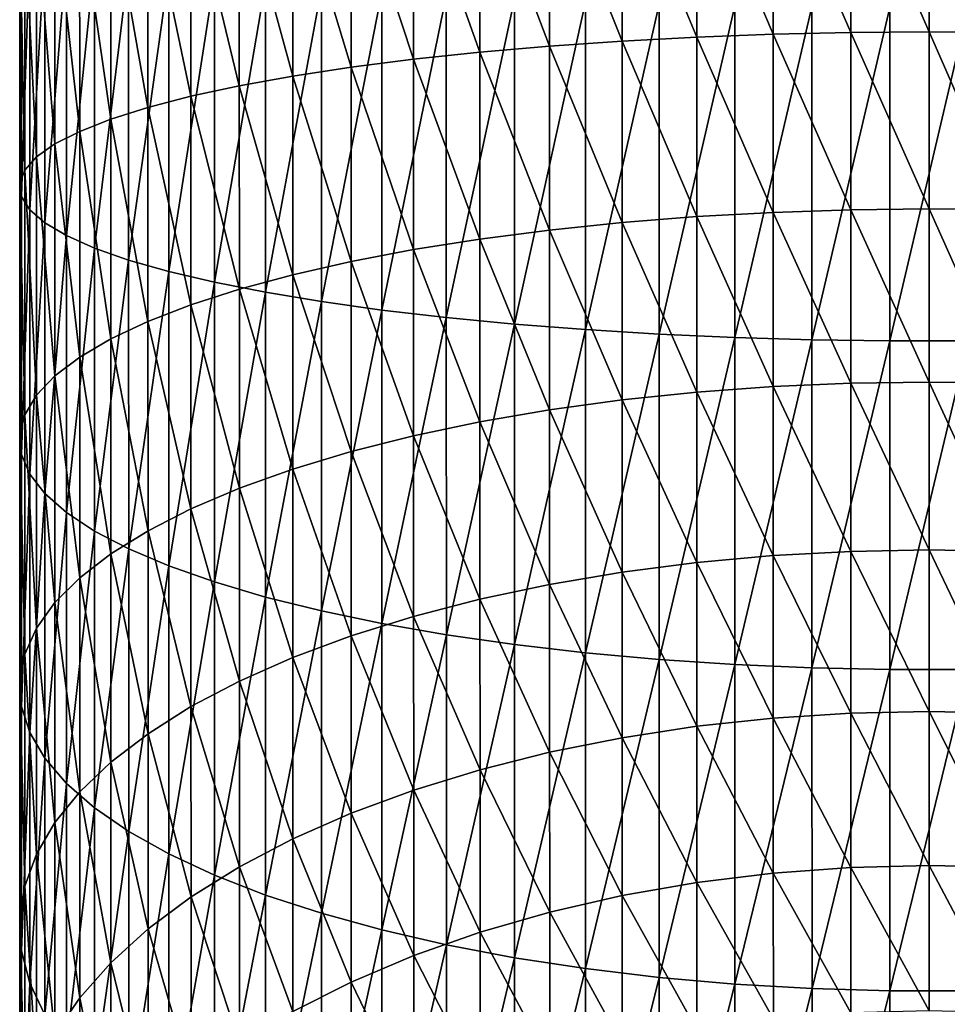
# Model space of a CAD drawing. Extents: x -22 to 78, y -176 to 22.
# Drawn here: x -10 to 0, y -145 to -134 of the extents above; entities that cross this region are included whole.
import ezdxf

# ---------------------------------------------------------------- set-up
doc = ezdxf.new("R2010")
doc.units = 0
doc.header["$MEASUREMENT"] = 0
doc.layers.add('L3', color=7, linetype='Continuous')

msp = doc.modelspace()

# ---------------------------------------------------------------- linework, layer by layer
at = {"layer": 'L3', "color": 7}
for points in [[(-4.363416, -133.8239, 288.9876), (-5.167797, -131.7053, 289.6752), (-4.363691, -131.6701, 289.2648)], [(-3.52688, -133.7659, 288.6513), (-4.363691, -131.6701, 289.2648), (-3.527152, -131.6409, 288.9248)], [(-4.363416, -133.8239, 288.9876), (-4.363691, -131.6701, 289.2648), (-3.52688, -133.7659, 288.6513)], [(-2.664106, -133.7202, 288.3872), (-3.527152, -131.6409, 288.9248), (-2.664374, -131.618, 288.6577)], [(-3.52688, -133.7659, 288.6513), (-3.527152, -131.6409, 288.9248), (-2.664106, -133.7202, 288.3872)], [(-1.781478, -133.6874, 288.197), (-2.664374, -131.618, 288.6577), (-1.781745, -131.6014, 288.4655)], [(-2.664106, -133.7202, 288.3872), (-2.664374, -131.618, 288.6577), (-1.781478, -133.6874, 288.197)], [(-0.885533, -133.6675, 288.0824), (-1.781745, -131.6014, 288.4655), (-0.885799, -131.5914, 288.3496)], [(-1.781478, -133.6874, 288.197), (-1.781745, -131.6014, 288.4655), (-0.885533, -133.6675, 288.0824)], [(0.017097, -133.6608, 288.0441), (-0.885799, -131.5914, 288.3496), (0.016831, -131.588, 288.3109)], [(0.017097, -133.6608, 288.0441), (-0.885533, -133.6675, 288.0824), (-0.885799, -131.5914, 288.3496)], [(0.017097, -133.6608, 288.0441), (0.016831, -131.588, 288.3109), (0.919728, -133.6672, 288.0824)], [(0.919728, -133.6672, 288.0824), (0.016831, -131.588, 288.3109), (0.919462, -131.5912, 288.3496)], [(-6.654891, -134.0679, 290.4017), (-7.327448, -131.8442, 291.2959), (-6.655182, -131.7927, 290.6945)], [(-5.933232, -133.9755, 289.8661), (-6.655182, -131.7927, 290.6945), (-5.933517, -131.7463, 290.153)], [(-6.654891, -134.0679, 290.4017), (-6.655182, -131.7927, 290.6945), (-5.933232, -133.9755, 289.8661)], [(-5.167517, -133.894, 289.3935), (-5.933517, -131.7463, 290.153), (-5.167797, -131.7053, 289.6752)], [(-5.933232, -133.9755, 289.8661), (-5.933517, -131.7463, 290.153), (-5.167517, -133.894, 289.3935)], [(-5.167517, -133.894, 289.3935), (-5.167797, -131.7053, 289.6752), (-4.363416, -133.8239, 288.9876)], [(-7.945035, -134.2825, 291.6461), (-8.504281, -131.9611, 292.6599), (-7.94534, -131.9005, 291.9526)], [(-7.327151, -134.1705, 290.9965), (-7.94534, -131.9005, 291.9526), (-7.327448, -131.8442, 291.2959)], [(-7.945035, -134.2825, 291.6461), (-7.94534, -131.9005, 291.9526), (-7.327151, -134.1705, 290.9965)], [(-7.327151, -134.1705, 290.9965), (-7.327448, -131.8442, 291.2959), (-6.654891, -134.0679, 290.4017)], [(-8.999814, -134.5315, 293.0898), (-9.429229, -132.0933, 294.2045), (-9.000134, -132.0255, 293.4123)], [(-8.503969, -134.4031, 292.3456), (-9.000134, -132.0255, 293.4123), (-8.504281, -131.9611, 292.6599)], [(-8.999814, -134.5315, 293.0898), (-9.000134, -132.0255, 293.4123), (-8.503969, -134.4031, 292.3456)], [(-8.503969, -134.4031, 292.3456), (-8.504281, -131.9611, 292.6599), (-7.945035, -134.2825, 291.6461)], [(-9.428899, -134.6665, 293.8733), (-9.788386, -132.164, 295.0305), (-9.429229, -132.0933, 294.2045)], [(-9.428899, -134.6665, 293.8733), (-9.429229, -132.0933, 294.2045), (-8.999814, -134.5315, 293.0898)], [(-10.0746, -134.9529, 295.5347), (-10.28679, -132.3119, 296.7593), (-10.07495, -132.2371, 295.8842)], [(-9.788048, -134.8074, 294.6903), (-10.07495, -132.2371, 295.8842), (-9.788386, -132.164, 295.0305)], [(-10.0746, -134.9529, 295.5347), (-10.07495, -132.2371, 295.8842), (-9.788048, -134.8074, 294.6903)], [(-9.788048, -134.8074, 294.6903), (-9.788386, -132.164, 295.0305), (-9.428899, -134.6665, 293.8733)], [(-10.28644, -135.1021, 296.4002), (-10.42235, -132.3881, 297.6493), (-10.28679, -132.3119, 296.7593)], [(-10.28644, -135.1021, 296.4002), (-10.28679, -132.3119, 296.7593), (-10.0746, -134.9529, 295.5347)], [(-10.42199, -135.2538, 297.2805), (-10.48063, -132.4649, 298.5476), (-10.42235, -132.3881, 297.6493)], [(-10.48025, -135.4069, 298.1689), (-10.46118, -132.5419, 299.4475), (-10.48063, -132.4649, 298.5476)], [(-10.48025, -135.4069, 298.1689), (-10.48063, -132.4649, 298.5476), (-10.42199, -135.2538, 297.2805)], [(-10.42199, -135.2538, 297.2805), (-10.42235, -132.3881, 297.6493), (-10.28644, -135.1021, 296.4002)], [(-10.46079, -135.5603, 299.0591), (-10.46118, -132.5419, 299.4475), (-10.48025, -135.4069, 298.1689)], [(-10.46079, -135.5603, 299.0591), (-10.36415, -132.6184, 300.3425), (-10.46118, -132.5419, 299.4475)], [(-10.36376, -135.7129, 299.9443), (-10.36415, -132.6184, 300.3425), (-10.46079, -135.5603, 299.0591)], [(-10.36376, -135.7129, 299.9443), (-10.19027, -132.694, 301.2259), (-10.36415, -132.6184, 300.3425)], [(-10.18986, -135.8634, 300.818), (-10.19027, -132.694, 301.2259), (-10.36376, -135.7129, 299.9443)], [(-10.18986, -135.8634, 300.818), (-9.940815, -132.7679, 302.0911), (-10.19027, -132.694, 301.2259)], [(-9.9404, -136.0108, 301.6737), (-9.940815, -132.7679, 302.0911), (-10.18986, -135.8634, 300.818)], [(-9.9404, -136.0108, 301.6737), (-9.617636, -132.8398, 302.9317), (-9.940815, -132.7679, 302.0911)], [(-9.617213, -136.1541, 302.5052), (-9.617636, -132.8398, 302.9317), (-9.9404, -136.0108, 301.6737)], [(-9.617213, -136.1541, 302.5052), (-9.223128, -132.909, 303.7415), (-9.617636, -132.8398, 302.9317)], [(-9.222695, -136.2921, 303.3061), (-9.223128, -132.909, 303.7415), (-9.617213, -136.1541, 302.5052)], [(-9.222695, -136.2921, 303.3061), (-8.760209, -132.9751, 304.5145), (-9.223128, -132.909, 303.7415)], [(-8.759768, -136.4238, 304.0707), (-8.760209, -132.9751, 304.5145), (-9.222695, -136.2921, 303.3061)], [(-8.759768, -136.4238, 304.0707), (-8.232307, -133.0375, 305.2451), (-8.760209, -132.9751, 304.5145)], [(-8.231858, -136.5482, 304.7933), (-8.232307, -133.0375, 305.2451), (-8.759768, -136.4238, 304.0707)], [(-8.231858, -136.5482, 304.7933), (-7.64333, -133.0958, 305.9277), (-8.232307, -133.0375, 305.2451)], [(-7.642874, -136.6645, 305.4684), (-7.64333, -133.0958, 305.9277), (-8.231858, -136.5482, 304.7933)], [(-7.642874, -136.6645, 305.4684), (-6.997639, -133.1496, 306.5573), (-7.64333, -133.0958, 305.9277)], [(-6.997176, -136.7717, 306.0912), (-6.997639, -133.1496, 306.5573), (-7.642874, -136.6645, 305.4684)], [(-6.997176, -136.7717, 306.0912), (-6.300015, -133.1984, 307.1293), (-6.997639, -133.1496, 306.5573)], [(-6.299546, -136.8691, 306.6569), (-6.300015, -133.1984, 307.1293), (-6.997176, -136.7717, 306.0912)], [(-6.299546, -136.8691, 306.6569), (-5.555623, -133.242, 307.6395), (-6.300015, -133.1984, 307.1293)], [(-5.555147, -136.956, 307.1615), (-5.555623, -133.242, 307.6395), (-6.299546, -136.8691, 306.6569)], [(-5.555147, -136.956, 307.1615), (-4.769973, -133.2799, 308.084), (-5.555623, -133.242, 307.6395)], [(-4.769493, -137.0316, 307.6011), (-4.769973, -133.2799, 308.084), (-5.555147, -136.956, 307.1615)], [(-4.769493, -137.0316, 307.6011), (-3.948882, -133.3119, 308.4595), (-4.769973, -133.2799, 308.084)], [(-3.948398, -137.0956, 307.9726), (-3.948882, -133.3119, 308.4595), (-4.769493, -137.0316, 307.6011)], [(-3.948398, -137.0956, 307.9726), (-3.098429, -133.3378, 308.7633), (-3.948882, -133.3119, 308.4595)], [(-3.097942, -137.1472, 308.2731), (-3.098429, -133.3378, 308.7633), (-3.948398, -137.0956, 307.9726)], [(-3.097942, -137.1472, 308.2731), (-2.224912, -133.3573, 308.9932), (-3.098429, -133.3378, 308.7633)], [(-2.224422, -137.1863, 308.5004), (-2.224912, -133.3573, 308.9932), (-3.097942, -137.1472, 308.2731)], [(-2.224422, -137.1863, 308.5004), (-1.334796, -133.3704, 309.1474), (-2.224912, -133.3573, 308.9932)], [(-1.334305, -137.2125, 308.6529), (-1.334796, -133.3704, 309.1474), (-2.224422, -137.1863, 308.5004)], [(-1.334305, -137.2125, 308.6529), (-0.434673, -133.3769, 309.2248), (-1.334796, -133.3704, 309.1474)], [(-0.434181, -137.2256, 308.7295), (-0.434673, -133.3769, 309.2248), (-1.334305, -137.2125, 308.6529)], [(-0.434181, -137.2256, 308.7295), (0.468794, -133.3768, 309.2248), (-0.434673, -133.3769, 309.2248)], [(0.469286, -137.2254, 308.7295), (0.468794, -133.3768, 309.2248), (-0.434181, -137.2256, 308.7295)], [(-2.663841, -135.7918, 287.9384), (-3.52688, -133.7659, 288.6513), (-2.664106, -133.7202, 288.3872)], [(-1.781215, -135.7428, 287.7518), (-2.664106, -133.7202, 288.3872), (-1.781478, -133.6874, 288.197)], [(-2.663841, -135.7918, 287.9384), (-2.664106, -133.7202, 288.3872), (-1.781215, -135.7428, 287.7518)], [(-0.885271, -135.7132, 287.6393), (-1.781478, -133.6874, 288.197), (-0.885533, -133.6675, 288.0824)], [(-1.781215, -135.7428, 287.7518), (-1.781478, -133.6874, 288.197), (-0.885271, -135.7132, 287.6393)], [(0.017358, -135.7033, 287.6017), (-0.885533, -133.6675, 288.0824), (0.017097, -133.6608, 288.0441)], [(0.017358, -135.7033, 287.6017), (-0.885271, -135.7132, 287.6393), (-0.885533, -133.6675, 288.0824)], [(0.017358, -135.7033, 287.6017), (0.017097, -133.6608, 288.0441), (0.91999, -135.713, 287.6393)], [(0.91999, -135.713, 287.6393), (0.017097, -133.6608, 288.0441), (0.919728, -133.6672, 288.0824)], [(-4.363144, -135.9463, 288.5279), (-5.167517, -133.894, 289.3935), (-4.363416, -133.8239, 288.9876)], [(-3.526613, -135.8597, 288.1978), (-4.363416, -133.8239, 288.9876), (-3.52688, -133.7659, 288.6513)], [(-4.363144, -135.9463, 288.5279), (-4.363416, -133.8239, 288.9876), (-3.526613, -135.8597, 288.1978)], [(-3.526613, -135.8597, 288.1978), (-3.52688, -133.7659, 288.6513), (-2.663841, -135.7918, 287.9384)], [(-5.167241, -136.0506, 288.9264), (-5.933232, -133.9755, 289.8661), (-5.167517, -133.894, 289.3935)], [(-5.167241, -136.0506, 288.9264), (-5.167517, -133.894, 289.3935), (-4.363144, -135.9463, 288.5279)], [(-6.654604, -136.3099, 289.9161), (-7.327151, -134.1705, 290.9965), (-6.654891, -134.0679, 290.4017)], [(-5.932951, -136.1721, 289.3902), (-6.654891, -134.0679, 290.4017), (-5.933232, -133.9755, 289.8661)], [(-6.654604, -136.3099, 289.9161), (-6.654891, -134.0679, 290.4017), (-5.932951, -136.1721, 289.3902)], [(-5.932951, -136.1721, 289.3902), (-5.933232, -133.9755, 289.8661), (-5.167241, -136.0506, 288.9264)], [(-7.326858, -136.4628, 290.5), (-7.945035, -134.2825, 291.6461), (-7.327151, -134.1705, 290.9965)], [(-7.326858, -136.4628, 290.5), (-7.327151, -134.1705, 290.9965), (-6.654604, -136.3099, 289.9161)], [(-7.944735, -136.6297, 291.1376), (-8.503969, -134.4031, 292.3456), (-7.945035, -134.2825, 291.6461)], [(-7.944735, -136.6297, 291.1376), (-7.945035, -134.2825, 291.6461), (-7.326858, -136.4628, 290.5)], [(-8.503661, -136.8095, 291.8243), (-8.999814, -134.5315, 293.0898), (-8.503969, -134.4031, 292.3456)], [(-8.503661, -136.8095, 291.8243), (-8.503969, -134.4031, 292.3456), (-7.944735, -136.6297, 291.1376)], [(-8.999498, -137.0008, 292.5549), (-9.428899, -134.6665, 293.8733), (-8.999814, -134.5315, 293.0898)], [(-8.999498, -137.0008, 292.5549), (-8.999814, -134.5315, 293.0898), (-8.503661, -136.8095, 291.8243)], [(-9.428575, -137.2022, 293.3241), (-9.788048, -134.8074, 294.6903), (-9.428899, -134.6665, 293.8733)], [(-9.428575, -137.2022, 293.3241), (-9.428899, -134.6665, 293.8733), (-8.999498, -137.0008, 292.5549)], [(-9.787715, -137.4121, 294.1261), (-10.0746, -134.9529, 295.5347), (-9.788048, -134.8074, 294.6903)], [(-9.787715, -137.4121, 294.1261), (-9.788048, -134.8074, 294.6903), (-9.428575, -137.2022, 293.3241)], [(-10.07426, -137.6291, 294.955), (-10.28644, -135.1021, 296.4002), (-10.0746, -134.9529, 295.5347)], [(-10.07426, -137.6291, 294.955), (-10.0746, -134.9529, 295.5347), (-9.787715, -137.4121, 294.1261)], [(-10.28609, -137.8515, 295.8046), (-10.42199, -135.2538, 297.2805), (-10.28644, -135.1021, 296.4002)], [(-10.28609, -137.8515, 295.8046), (-10.28644, -135.1021, 296.4002), (-10.07426, -137.6291, 294.955)], [(-10.42163, -138.0777, 296.6688), (-10.48025, -135.4069, 298.1689), (-10.42199, -135.2538, 297.2805)], [(-10.42163, -138.0777, 296.6688), (-10.42199, -135.2538, 297.2805), (-10.28609, -137.8515, 295.8046)], [(-10.47988, -138.306, 297.541), (-10.46079, -135.5603, 299.0591), (-10.48025, -135.4069, 298.1689)], [(-10.47988, -138.306, 297.541), (-10.48025, -135.4069, 298.1689), (-10.42163, -138.0777, 296.6688)], [(-10.46041, -138.5347, 298.4148), (-10.46079, -135.5603, 299.0591), (-10.47988, -138.306, 297.541)], [(-10.46041, -138.5347, 298.4148), (-10.36376, -135.7129, 299.9443), (-10.46079, -135.5603, 299.0591)], [(-10.36337, -138.7621, 299.2838), (-10.36376, -135.7129, 299.9443), (-10.46041, -138.5347, 298.4148)], [(-10.36337, -138.7621, 299.2838), (-10.18986, -135.8634, 300.818), (-10.36376, -135.7129, 299.9443)], [(-1.780958, -137.7528, 287.133), (-2.663841, -135.7918, 287.9384), (-1.781215, -135.7428, 287.7518)], [(-0.885015, -137.7138, 287.0234), (-1.781215, -135.7428, 287.7518), (-0.885271, -135.7132, 287.6393)], [(-1.780958, -137.7528, 287.133), (-1.781215, -135.7428, 287.7518), (-0.885015, -137.7138, 287.0234)], [(0.017613, -137.7007, 286.9868), (-0.885271, -135.7132, 287.6393), (0.017358, -135.7033, 287.6017)], [(0.017613, -137.7007, 286.9868), (-0.885015, -137.7138, 287.0234), (-0.885271, -135.7132, 287.6393)], [(0.017613, -137.7007, 286.9868), (0.017358, -135.7033, 287.6017), (0.920245, -137.7136, 287.0234)], [(0.920245, -137.7136, 287.0234), (0.017358, -135.7033, 287.6017), (0.91999, -135.713, 287.6393)], [(-10.18946, -138.9865, 300.1415), (-10.18986, -135.8634, 300.818), (-10.36337, -138.7621, 299.2838)], [(-10.18946, -138.9865, 300.1415), (-9.9404, -136.0108, 301.6737), (-10.18986, -135.8634, 300.818)], [(-3.526351, -137.9074, 287.5674), (-4.363144, -135.9463, 288.5279), (-3.526613, -135.8597, 288.1978)], [(-2.663581, -137.8175, 287.3148), (-3.526613, -135.8597, 288.1978), (-2.663841, -135.7918, 287.9384)], [(-3.526351, -137.9074, 287.5674), (-3.526613, -135.8597, 288.1978), (-2.663581, -137.8175, 287.3148)], [(-2.663581, -137.8175, 287.3148), (-2.663841, -135.7918, 287.9384), (-1.780958, -137.7528, 287.133)], [(-4.362879, -138.0217, 287.889), (-5.167241, -136.0506, 288.9264), (-4.363144, -135.9463, 288.5279)], [(-4.362879, -138.0217, 287.889), (-4.363144, -135.9463, 288.5279), (-3.526351, -137.9074, 287.5674)], [(-9.939991, -139.2064, 300.9815), (-9.9404, -136.0108, 301.6737), (-10.18946, -138.9865, 300.1415)], [(-9.939991, -139.2064, 300.9815), (-9.617213, -136.1541, 302.5052), (-9.9404, -136.0108, 301.6737)], [(-5.166971, -138.1597, 288.2771), (-5.932951, -136.1721, 289.3902), (-5.167241, -136.0506, 288.9264)], [(-5.166971, -138.1597, 288.2771), (-5.167241, -136.0506, 288.9264), (-4.362879, -138.0217, 287.889)], [(-9.616795, -139.42, 301.7977), (-9.617213, -136.1541, 302.5052), (-9.939991, -139.2064, 300.9815)], [(-9.616795, -139.42, 301.7977), (-9.222695, -136.2921, 303.3061), (-9.617213, -136.1541, 302.5052)], [(-5.932676, -138.3203, 288.7289), (-6.654604, -136.3099, 289.9161), (-5.932951, -136.1721, 289.3902)], [(-5.932676, -138.3203, 288.7289), (-5.932951, -136.1721, 289.3902), (-5.166971, -138.1597, 288.2771)], [(-9.222269, -139.6257, 302.584), (-9.222695, -136.2921, 303.3061), (-9.616795, -139.42, 301.7977)], [(-9.222269, -139.6257, 302.584), (-8.759768, -136.4238, 304.0707), (-9.222695, -136.2921, 303.3061)], [(-6.654323, -138.5023, 289.2411), (-7.326858, -136.4628, 290.5), (-6.654604, -136.3099, 289.9161)], [(-6.654323, -138.5023, 289.2411), (-6.654604, -136.3099, 289.9161), (-5.932676, -138.3203, 288.7289)], [(-8.759333, -139.8221, 303.3346), (-8.759768, -136.4238, 304.0707), (-9.222269, -139.6257, 302.584)], [(-8.759333, -139.8221, 303.3346), (-8.231858, -136.5482, 304.7933), (-8.759768, -136.4238, 304.0707)], [(-7.326571, -138.7044, 289.8099), (-7.944735, -136.6297, 291.1376), (-7.326858, -136.4628, 290.5)], [(-7.326571, -138.7044, 289.8099), (-7.326858, -136.4628, 290.5), (-6.654323, -138.5023, 289.2411)], [(-8.231415, -140.0077, 304.0439), (-8.231858, -136.5482, 304.7933), (-8.759333, -139.8221, 303.3346)], [(-8.231415, -140.0077, 304.0439), (-7.642874, -136.6645, 305.4684), (-8.231858, -136.5482, 304.7933)], [(-7.944441, -138.9251, 290.431), (-8.503661, -136.8095, 291.8243), (-7.944735, -136.6297, 291.1376)], [(-7.642424, -140.181, 304.7067), (-7.642874, -136.6645, 305.4684), (-8.231415, -140.0077, 304.0439)], [(-7.944441, -138.9251, 290.431), (-7.944735, -136.6297, 291.1376), (-7.326571, -138.7044, 289.8099)], [(-7.642424, -140.181, 304.7067), (-6.997176, -136.7717, 306.0912), (-7.642874, -136.6645, 305.4684)], [(-6.996719, -140.341, 305.318), (-6.997176, -136.7717, 306.0912), (-7.642424, -140.181, 304.7067)], [(-6.996719, -140.341, 305.318), (-6.299546, -136.8691, 306.6569), (-6.997176, -136.7717, 306.0912)], [(-8.50336, -139.1628, 291.0999), (-8.999498, -137.0008, 292.5549), (-8.503661, -136.8095, 291.8243)], [(-8.50336, -139.1628, 291.0999), (-8.503661, -136.8095, 291.8243), (-7.944441, -138.9251, 290.431)], [(-6.299083, -140.4862, 305.8734), (-6.299546, -136.8691, 306.6569), (-6.996719, -140.341, 305.318)], [(-6.299083, -140.4862, 305.8734), (-5.555147, -136.956, 307.1615), (-6.299546, -136.8691, 306.6569)], [(-8.999189, -139.4156, 291.8115), (-9.428575, -137.2022, 293.3241), (-8.999498, -137.0008, 292.5549)], [(-8.999189, -139.4156, 291.8115), (-8.999498, -137.0008, 292.5549), (-8.50336, -139.1628, 291.0999)], [(-5.554679, -140.6158, 306.3687), (-5.555147, -136.956, 307.1615), (-6.299083, -140.4862, 305.8734)], [(-5.554679, -140.6158, 306.3687), (-4.769493, -137.0316, 307.6011), (-5.555147, -136.956, 307.1615)], [(-4.76902, -140.7286, 306.8003), (-4.769493, -137.0316, 307.6011), (-5.554679, -140.6158, 306.3687)], [(-4.76902, -140.7286, 306.8003), (-3.948398, -137.0956, 307.9726), (-4.769493, -137.0316, 307.6011)], [(-3.947921, -140.824, 307.165), (-3.948398, -137.0956, 307.9726), (-4.76902, -140.7286, 306.8003)], [(-3.947921, -140.824, 307.165), (-3.097942, -137.1472, 308.2731), (-3.948398, -137.0956, 307.9726)], [(-9.428258, -139.6818, 292.5607), (-9.787715, -137.4121, 294.1261), (-9.428575, -137.2022, 293.3241)], [(-9.428258, -139.6818, 292.5607), (-9.428575, -137.2022, 293.3241), (-8.999189, -139.4156, 291.8115)], [(-3.097462, -140.9011, 307.46), (-3.097942, -137.1472, 308.2731), (-3.947921, -140.824, 307.165)], [(-3.097462, -140.9011, 307.46), (-2.224422, -137.1863, 308.5004), (-3.097942, -137.1472, 308.2731)], [(-2.223939, -140.9594, 307.6831), (-2.224422, -137.1863, 308.5004), (-3.097462, -140.9011, 307.46)], [(-2.223939, -140.9594, 307.6831), (-1.334305, -137.2125, 308.6529), (-2.224422, -137.1863, 308.5004)], [(-1.333821, -140.9984, 307.8329), (-1.334305, -137.2125, 308.6529), (-2.223939, -140.9594, 307.6831)], [(-1.333821, -140.9984, 307.8329), (-0.434181, -137.2256, 308.7295), (-1.334305, -137.2125, 308.6529)], [(-0.433696, -141.018, 307.908), (-0.434181, -137.2256, 308.7295), (-1.333821, -140.9984, 307.8329)], [(-0.433696, -141.018, 307.908), (0.469286, -137.2254, 308.7295), (-0.434181, -137.2256, 308.7295)], [(0.469771, -141.0179, 307.908), (0.469286, -137.2254, 308.7295), (-0.433696, -141.018, 307.908)], [(-9.787389, -139.9593, 293.3419), (-10.07426, -137.6291, 294.955), (-9.787715, -137.4121, 294.1261)], [(-9.787389, -139.9593, 293.3419), (-9.787715, -137.4121, 294.1261), (-9.428258, -139.6818, 292.5607)], [(-10.07392, -140.2461, 294.1493), (-10.28609, -137.8515, 295.8046), (-10.07426, -137.6291, 294.955)], [(-10.07392, -140.2461, 294.1493), (-10.07426, -137.6291, 294.955), (-9.787389, -139.9593, 293.3419)], [(0.017861, -139.6384, 286.2039), (-0.885015, -137.7138, 287.0234), (0.017613, -137.7007, 286.9868)], [(0.017861, -139.6384, 286.2039), (0.017613, -137.7007, 286.9868), (0.920494, -139.6543, 286.2393)], [(0.920494, -139.6543, 286.2393), (0.017613, -137.7007, 286.9868), (0.920245, -137.7136, 287.0234)], [(-2.66333, -139.7828, 286.5208), (-3.526351, -137.9074, 287.5674), (-2.663581, -137.8175, 287.3148)], [(-1.780709, -139.7028, 286.3452), (-2.663581, -137.8175, 287.3148), (-1.780958, -137.7528, 287.133)], [(-2.66333, -139.7828, 286.5208), (-2.663581, -137.8175, 287.3148), (-1.780709, -139.7028, 286.3452)], [(-0.884767, -139.6546, 286.2393), (-1.780958, -137.7528, 287.133), (-0.885015, -137.7138, 287.0234)], [(-1.780709, -139.7028, 286.3452), (-1.780958, -137.7528, 287.133), (-0.884767, -139.6546, 286.2393)], [(0.017861, -139.6384, 286.2039), (-0.884767, -139.6546, 286.2393), (-0.885015, -137.7138, 287.0234)], [(-10.28574, -140.5402, 294.9769), (-10.42163, -138.0777, 296.6688), (-10.28609, -137.8515, 295.8046)], [(-10.28574, -140.5402, 294.9769), (-10.28609, -137.8515, 295.8046), (-10.07392, -140.2461, 294.1493)], [(-3.526097, -139.8938, 286.7648), (-4.362879, -138.0217, 287.889), (-3.526351, -137.9074, 287.5674)], [(-3.526097, -139.8938, 286.7648), (-3.526351, -137.9074, 287.5674), (-2.66333, -139.7828, 286.5208)], [(-4.362621, -140.0351, 287.0755), (-5.166971, -138.1597, 288.2771), (-4.362879, -138.0217, 287.889)], [(-4.362621, -140.0351, 287.0755), (-4.362879, -138.0217, 287.889), (-3.526097, -139.8938, 286.7648)], [(-10.42127, -140.8392, 295.8186), (-10.47988, -138.306, 297.541), (-10.42163, -138.0777, 296.6688)], [(-10.42127, -140.8392, 295.8186), (-10.42163, -138.0777, 296.6688), (-10.28574, -140.5402, 294.9769)], [(-5.16671, -140.2057, 287.4505), (-5.932676, -138.3203, 288.7289), (-5.166971, -138.1597, 288.2771)], [(-5.16671, -140.2057, 287.4505), (-5.166971, -138.1597, 288.2771), (-4.362621, -140.0351, 287.0755)], [(-10.47952, -141.141, 296.6682), (-10.46041, -138.5347, 298.4148), (-10.47988, -138.306, 297.541)], [(-10.47952, -141.141, 296.6682), (-10.47988, -138.306, 297.541), (-10.42127, -140.8392, 295.8186)], [(-5.932409, -140.4042, 287.887), (-6.654323, -138.5023, 289.2411), (-5.932676, -138.3203, 288.7289)], [(-5.932409, -140.4042, 287.887), (-5.932676, -138.3203, 288.7289), (-5.16671, -140.2057, 287.4505)], [(-6.654051, -140.6292, 288.3818), (-7.326571, -138.7044, 289.8099), (-6.654323, -138.5023, 289.2411)], [(-6.654051, -140.6292, 288.3818), (-6.654323, -138.5023, 289.2411), (-5.932409, -140.4042, 287.887)], [(-10.46004, -141.4433, 297.5194), (-10.46041, -138.5347, 298.4148), (-10.47952, -141.141, 296.6682)], [(-10.46004, -141.4433, 297.5194), (-10.36337, -138.7621, 299.2838), (-10.46041, -138.5347, 298.4148)], [(-7.326293, -140.879, 288.9313), (-7.944441, -138.9251, 290.431), (-7.326571, -138.7044, 289.8099)], [(-7.326293, -140.879, 288.9313), (-7.326571, -138.7044, 289.8099), (-6.654051, -140.6292, 288.3818)], [(-10.36298, -141.7439, 298.3658), (-10.36337, -138.7621, 299.2838), (-10.46004, -141.4433, 297.5194)], [(-10.36298, -141.7439, 298.3658), (-10.18946, -138.9865, 300.1415), (-10.36337, -138.7621, 299.2838)], [(-7.944156, -141.1519, 289.5313), (-8.50336, -139.1628, 291.0999), (-7.944441, -138.9251, 290.431)], [(-7.944156, -141.1519, 289.5313), (-7.944441, -138.9251, 290.431), (-7.326293, -140.879, 288.9313)], [(-10.18907, -142.0407, 299.2013), (-10.18946, -138.9865, 300.1415), (-10.36298, -141.7439, 298.3658)], [(-10.18907, -142.0407, 299.2013), (-9.939991, -139.2064, 300.9815), (-10.18946, -138.9865, 300.1415)], [(-8.503068, -141.4457, 290.1775), (-8.999189, -139.4156, 291.8115), (-8.50336, -139.1628, 291.0999)], [(-8.503068, -141.4457, 290.1775), (-8.50336, -139.1628, 291.0999), (-7.944156, -141.1519, 289.5313)], [(-9.939591, -142.3313, 300.0195), (-9.939991, -139.2064, 300.9815), (-10.18907, -142.0407, 299.2013)], [(-9.939591, -142.3313, 300.0195), (-9.616795, -139.42, 301.7977), (-9.939991, -139.2064, 300.9815)], [(-8.998889, -141.7583, 290.865), (-9.428258, -139.6818, 292.5607), (-8.999189, -139.4156, 291.8115)], [(-8.998889, -141.7583, 290.865), (-8.999189, -139.4156, 291.8115), (-8.503068, -141.4457, 290.1775)], [(-9.616386, -142.6136, 300.8145), (-9.616795, -139.42, 301.7977), (-9.939591, -142.3313, 300.0195)], [(-9.616386, -142.6136, 300.8145), (-9.222269, -139.6257, 302.584), (-9.616795, -139.42, 301.7977)], [(-9.221852, -142.8857, 301.5804), (-9.222269, -139.6257, 302.584), (-9.616386, -142.6136, 300.8145)], [(-9.221852, -142.8857, 301.5804), (-8.759333, -139.8221, 303.3346), (-9.222269, -139.6257, 302.584)], [(0.0181, -141.5023, 285.2587), (-0.884767, -139.6546, 286.2393), (0.017861, -139.6384, 286.2039)], [(0.0181, -141.5023, 285.2587), (0.017861, -139.6384, 286.2039), (0.920732, -141.5212, 285.2926)], [(0.920732, -141.5212, 285.2926), (0.017861, -139.6384, 286.2039), (0.920494, -139.6543, 286.2393)], [(-9.42795, -142.0873, 291.5888), (-9.787389, -139.9593, 293.3419), (-9.428258, -139.6818, 292.5607)], [(-9.42795, -142.0873, 291.5888), (-9.428258, -139.6818, 292.5607), (-8.998889, -141.7583, 290.865)], [(-1.780469, -141.5785, 285.394), (-2.66333, -139.7828, 286.5208), (-1.780709, -139.7028, 286.3452)], [(-0.884528, -141.5214, 285.2926), (-1.780709, -139.7028, 286.3452), (-0.884767, -139.6546, 286.2393)], [(-1.780469, -141.5785, 285.394), (-1.780709, -139.7028, 286.3452), (-0.884528, -141.5214, 285.2926)], [(0.0181, -141.5023, 285.2587), (-0.884528, -141.5214, 285.2926), (-0.884767, -139.6546, 286.2393)], [(-8.758908, -143.1453, 302.3115), (-8.759333, -139.8221, 303.3346), (-9.221852, -142.8857, 301.5804)], [(-8.758908, -143.1453, 302.3115), (-8.231415, -140.0077, 304.0439), (-8.759333, -139.8221, 303.3346)], [(-2.663088, -141.6732, 285.5622), (-3.526097, -139.8938, 286.7648), (-2.66333, -139.7828, 286.5208)], [(-2.663088, -141.6732, 285.5622), (-2.66333, -139.7828, 286.5208), (-1.780469, -141.5785, 285.394)], [(-9.787073, -142.4304, 292.3435), (-10.07392, -140.2461, 294.1493), (-9.787389, -139.9593, 293.3419)], [(-9.787073, -142.4304, 292.3435), (-9.787389, -139.9593, 293.3419), (-9.42795, -142.0873, 291.5888)], [(-3.525852, -141.8046, 285.7959), (-4.362621, -140.0351, 287.0755), (-3.526097, -139.8938, 286.7648)], [(-3.525852, -141.8046, 285.7959), (-3.526097, -139.8938, 286.7648), (-2.663088, -141.6732, 285.5622)], [(-8.230983, -143.3906, 303.0024), (-8.231415, -140.0077, 304.0439), (-8.758908, -143.1453, 302.3115)], [(-8.230983, -143.3906, 303.0024), (-7.642424, -140.181, 304.7067), (-8.231415, -140.0077, 304.0439)], [(-4.362373, -141.9719, 286.0934), (-5.16671, -140.2057, 287.4505), (-4.362621, -140.0351, 287.0755)], [(-4.362373, -141.9719, 286.0934), (-4.362621, -140.0351, 287.0755), (-3.525852, -141.8046, 285.7959)], [(-7.641984, -143.6199, 303.648), (-7.642424, -140.181, 304.7067), (-8.230983, -143.3906, 303.0024)], [(-7.641984, -143.6199, 303.648), (-6.996719, -140.341, 305.318), (-7.642424, -140.181, 304.7067)], [(-5.166458, -142.1738, 286.4525), (-5.932409, -140.4042, 287.887), (-5.16671, -140.2057, 287.4505)], [(-5.166458, -142.1738, 286.4525), (-5.16671, -140.2057, 287.4505), (-4.362373, -141.9719, 286.0934)], [(-10.0736, -142.785, 293.1235), (-10.28574, -140.5402, 294.9769), (-10.07392, -140.2461, 294.1493)], [(-10.0736, -142.785, 293.1235), (-10.07392, -140.2461, 294.1493), (-9.787073, -142.4304, 292.3435)], [(-6.996273, -143.8313, 304.2435), (-6.996719, -140.341, 305.318), (-7.641984, -143.6199, 303.648)], [(-6.996273, -143.8313, 304.2435), (-6.299083, -140.4862, 305.8734), (-6.996719, -140.341, 305.318)], [(-5.932153, -142.4088, 286.8705), (-6.654051, -140.6292, 288.3818), (-5.932409, -140.4042, 287.887)], [(-5.932153, -142.4088, 286.8705), (-5.932409, -140.4042, 287.887), (-5.166458, -142.1738, 286.4525)], [(-10.28541, -143.1485, 293.9231), (-10.42127, -140.8392, 295.8186), (-10.28574, -140.5402, 294.9769)], [(-10.28541, -143.1485, 293.9231), (-10.28574, -140.5402, 294.9769), (-10.0736, -142.785, 293.1235)], [(-6.298631, -144.0234, 304.7845), (-6.299083, -140.4862, 305.8734), (-6.996273, -143.8313, 304.2435)], [(-6.298631, -144.0234, 304.7845), (-5.554679, -140.6158, 306.3687), (-6.299083, -140.4862, 305.8734)], [(-6.65379, -142.6751, 287.3443), (-7.326293, -140.879, 288.9313), (-6.654051, -140.6292, 288.3818)], [(-6.65379, -142.6751, 287.3443), (-6.654051, -140.6292, 288.3818), (-5.932153, -142.4088, 286.8705)], [(-5.554222, -144.1947, 305.267), (-5.554679, -140.6158, 306.3687), (-6.298631, -144.0234, 304.7845)], [(-5.554222, -144.1947, 305.267), (-4.76902, -140.7286, 306.8003), (-5.554679, -140.6158, 306.3687)], [(-4.768557, -144.3439, 305.6873), (-4.76902, -140.7286, 306.8003), (-5.554222, -144.1947, 305.267)], [(-4.768557, -144.3439, 305.6873), (-3.947921, -140.824, 307.165), (-4.76902, -140.7286, 306.8003)], [(-10.42093, -143.5181, 294.7363), (-10.47952, -141.141, 296.6682), (-10.42127, -140.8392, 295.8186)], [(-10.42093, -143.5181, 294.7363), (-10.42127, -140.8392, 295.8186), (-10.28541, -143.1485, 293.9231)], [(-7.326025, -142.9709, 287.8705), (-7.944156, -141.1519, 289.5313), (-7.326293, -140.879, 288.9313)], [(-7.326025, -142.9709, 287.8705), (-7.326293, -140.879, 288.9313), (-6.65379, -142.6751, 287.3443)], [(-3.947455, -144.47, 306.0425), (-3.947921, -140.824, 307.165), (-4.768557, -144.3439, 305.6873)], [(-3.947455, -144.47, 306.0425), (-3.097462, -140.9011, 307.46), (-3.947921, -140.824, 307.165)], [(-3.096992, -144.5719, 306.3299), (-3.097462, -140.9011, 307.46), (-3.947455, -144.47, 306.0425)], [(-3.096992, -144.5719, 306.3299), (-2.223939, -140.9594, 307.6831), (-3.097462, -140.9011, 307.46)], [(-2.223467, -144.649, 306.5473), (-2.223939, -140.9594, 307.6831), (-3.096992, -144.5719, 306.3299)], [(-2.223467, -144.649, 306.5473), (-1.333821, -140.9984, 307.8329), (-2.223939, -140.9594, 307.6831)], [(-1.333347, -144.7007, 306.6931), (-1.333821, -140.9984, 307.8329), (-2.223467, -144.649, 306.5473)], [(-1.333347, -144.7007, 306.6931), (-0.433696, -141.018, 307.908), (-1.333821, -140.9984, 307.8329)], [(-0.433221, -144.7266, 306.7663), (-0.433696, -141.018, 307.908), (-1.333347, -144.7007, 306.6931)], [(-0.433221, -144.7266, 306.7663), (0.469771, -141.0179, 307.908), (-0.433696, -141.018, 307.908)], [(0.470245, -144.7265, 306.7663), (0.469771, -141.0179, 307.908), (-0.433221, -144.7266, 306.7663)], [(-10.47916, -143.8912, 295.557), (-10.46004, -141.4433, 297.5194), (-10.47952, -141.141, 296.6682)], [(-10.47916, -143.8912, 295.557), (-10.47952, -141.141, 296.6682), (-10.42093, -143.5181, 294.7363)], [(-7.943882, -143.2939, 288.4451), (-8.503068, -141.4457, 290.1775), (-7.944156, -141.1519, 289.5313)], [(-7.943882, -143.2939, 288.4451), (-7.944156, -141.1519, 289.5313), (-7.326025, -142.9709, 287.8705)], [(-10.45968, -144.265, 296.3793), (-10.46004, -141.4433, 297.5194), (-10.47916, -143.8912, 295.557)], [(-10.45968, -144.265, 296.3793), (-10.36298, -141.7439, 298.3658), (-10.46004, -141.4433, 297.5194)], [(-8.502787, -143.6417, 289.0639), (-8.998889, -141.7583, 290.865), (-8.503068, -141.4457, 290.1775)], [(-8.502787, -143.6417, 289.0639), (-8.503068, -141.4457, 290.1775), (-7.943882, -143.2939, 288.4451)], [(-0.884301, -143.3009, 284.1903), (-1.780469, -141.5785, 285.394), (-0.884528, -141.5214, 285.2926)], [(0.018327, -143.2789, 284.1581), (-0.884528, -141.5214, 285.2926), (0.0181, -141.5023, 285.2587)], [(0.018327, -143.2789, 284.1581), (-0.884301, -143.3009, 284.1903), (-0.884528, -141.5214, 285.2926)], [(0.018327, -143.2789, 284.1581), (0.0181, -141.5023, 285.2587), (0.92096, -143.3006, 284.1903)], [(0.92096, -143.3006, 284.1903), (0.0181, -141.5023, 285.2587), (0.920732, -141.5212, 285.2926)], [(-2.662858, -143.475, 284.446), (-3.525852, -141.8046, 285.7959), (-2.663088, -141.6732, 285.5622)], [(-1.78024, -143.3664, 284.2865), (-2.663088, -141.6732, 285.5622), (-1.780469, -141.5785, 285.394)], [(-2.662858, -143.475, 284.446), (-2.663088, -141.6732, 285.5622), (-1.78024, -143.3664, 284.2865)], [(-1.78024, -143.3664, 284.2865), (-1.780469, -141.5785, 285.394), (-0.884301, -143.3009, 284.1903)], [(-10.36261, -144.6367, 297.1971), (-10.36298, -141.7439, 298.3658), (-10.45968, -144.265, 296.3793)], [(-10.36261, -144.6367, 297.1971), (-10.18907, -142.0407, 299.2013), (-10.36298, -141.7439, 298.3658)], [(-8.998601, -144.0117, 289.7223), (-9.42795, -142.0873, 291.5888), (-8.998889, -141.7583, 290.865)], [(-8.998601, -144.0117, 289.7223), (-8.998889, -141.7583, 290.865), (-8.502787, -143.6417, 289.0639)], [(-3.525619, -143.6259, 284.6676), (-4.362373, -141.9719, 286.0934), (-3.525852, -141.8046, 285.7959)], [(-3.525619, -143.6259, 284.6676), (-3.525852, -141.8046, 285.7959), (-2.662858, -143.475, 284.446)], [(-4.362137, -143.8179, 284.9498), (-5.166458, -142.1738, 286.4525), (-4.362373, -141.9719, 286.0934)], [(-4.362137, -143.8179, 284.9498), (-4.362373, -141.9719, 286.0934), (-3.525619, -143.6259, 284.6676)], [(-10.18869, -145.0036, 298.0042), (-10.18907, -142.0407, 299.2013), (-10.36261, -144.6367, 297.1971)], [(-10.18869, -145.0036, 298.0042), (-9.939591, -142.3313, 300.0195), (-10.18907, -142.0407, 299.2013)], [(-9.427654, -144.4013, 290.4155), (-9.787073, -142.4304, 292.3435), (-9.42795, -142.0873, 291.5888)], [(-9.427654, -144.4013, 290.4155), (-9.42795, -142.0873, 291.5888), (-8.998601, -144.0117, 289.7223)], [(-5.166218, -144.0497, 285.2904), (-5.932153, -142.4088, 286.8705), (-5.166458, -142.1738, 286.4525)], [(-5.166218, -144.0497, 285.2904), (-5.166458, -142.1738, 286.4525), (-4.362137, -143.8179, 284.9498)], [(-9.939204, -145.3628, 298.7947), (-9.939591, -142.3313, 300.0195), (-10.18869, -145.0036, 298.0042)], [(-9.939204, -145.3628, 298.7947), (-9.616386, -142.6136, 300.8145), (-9.939591, -142.3313, 300.0195)], [(-9.786769, -144.8074, 291.1382), (-10.0736, -142.785, 293.1235), (-9.787073, -142.4304, 292.3435)], [(-9.786769, -144.8074, 291.1382), (-9.787073, -142.4304, 292.3435), (-9.427654, -144.4013, 290.4155)], [(-5.931909, -144.3194, 285.6868), (-6.65379, -142.6751, 287.3443), (-5.932153, -142.4088, 286.8705)], [(-5.931909, -144.3194, 285.6868), (-5.932153, -142.4088, 286.8705), (-5.166218, -144.0497, 285.2904)], [(-9.61599, -145.7119, 299.5627), (-9.616386, -142.6136, 300.8145), (-9.939204, -145.3628, 298.7947)], [(-9.61599, -145.7119, 299.5627), (-9.221852, -142.8857, 301.5804), (-9.616386, -142.6136, 300.8145)], [(-6.65354, -144.6252, 286.1363), (-7.326025, -142.9709, 287.8705), (-6.65379, -142.6751, 287.3443)], [(-6.65354, -144.6252, 286.1363), (-6.65379, -142.6751, 287.3443), (-5.931909, -144.3194, 285.6868)], [(-10.07329, -145.2272, 291.8851), (-10.28541, -143.1485, 293.9231), (-10.0736, -142.785, 293.1235)], [(-10.07329, -145.2272, 291.8851), (-10.0736, -142.785, 293.1235), (-9.786769, -144.8074, 291.1382)], [(-9.221447, -146.0482, 300.3027), (-9.221852, -142.8857, 301.5804), (-9.61599, -145.7119, 299.5627)], [(-9.221447, -146.0482, 300.3027), (-8.758908, -143.1453, 302.3115), (-9.221852, -142.8857, 301.5804)], [(-7.32577, -144.9648, 286.6354), (-7.943882, -143.2939, 288.4451), (-7.326025, -142.9709, 287.8705)], [(-7.32577, -144.9648, 286.6354), (-7.326025, -142.9709, 287.8705), (-6.65354, -144.6252, 286.1363)], [(-10.28509, -145.6575, 292.6508), (-10.42093, -143.5181, 294.7363), (-10.28541, -143.1485, 293.9231)], [(-10.28509, -145.6575, 292.6508), (-10.28541, -143.1485, 293.9231), (-10.07329, -145.2272, 291.8851)], [(-8.758496, -146.3692, 301.009), (-8.758908, -143.1453, 302.3115), (-9.221447, -146.0482, 300.3027)], [(-8.758496, -146.3692, 301.009), (-8.230983, -143.3906, 303.0024), (-8.758908, -143.1453, 302.3115)], [(0.018541, -144.9552, 282.9101), (-0.884301, -143.3009, 284.1903), (0.018327, -143.2789, 284.1581)], [(0.018541, -144.9552, 282.9101), (0.018327, -143.2789, 284.1581), (0.921175, -144.9796, 282.9403)], [(0.921175, -144.9796, 282.9403), (0.018327, -143.2789, 284.1581), (0.92096, -143.3006, 284.1903)], [(-8.230563, -146.6726, 301.6765), (-8.230983, -143.3906, 303.0024), (-8.758496, -146.3692, 301.009)], [(-7.943621, -145.3355, 287.1804), (-8.502787, -143.6417, 289.0639), (-7.943882, -143.2939, 288.4451)], [(-8.230563, -146.6726, 301.6765), (-7.641984, -143.6199, 303.648), (-8.230983, -143.3906, 303.0024)], [(-7.943621, -145.3355, 287.1804), (-7.943882, -143.2939, 288.4451), (-7.32577, -144.9648, 286.6354)], [(-1.780024, -145.0534, 283.0306), (-2.662858, -143.475, 284.446), (-1.78024, -143.3664, 284.2865)], [(-0.884086, -144.9799, 282.9403), (-1.78024, -143.3664, 284.2865), (-0.884301, -143.3009, 284.1903)], [(-1.780024, -145.0534, 283.0306), (-1.78024, -143.3664, 284.2865), (-0.884086, -144.9799, 282.9403)], [(0.018541, -144.9552, 282.9101), (-0.884086, -144.9799, 282.9403), (-0.884301, -143.3009, 284.1903)], [(-2.66264, -145.1752, 283.1802), (-3.525619, -143.6259, 284.6676), (-2.662858, -143.475, 284.446)], [(-2.66264, -145.1752, 283.1802), (-2.662858, -143.475, 284.446), (-1.780024, -145.0534, 283.0306)], [(-10.4206, -146.0951, 293.4295), (-10.47916, -143.8912, 295.557), (-10.42093, -143.5181, 294.7363)], [(-10.4206, -146.0951, 293.4295), (-10.42093, -143.5181, 294.7363), (-10.28509, -145.6575, 292.6508)], [(-7.641557, -146.956, 302.3002), (-7.641984, -143.6199, 303.648), (-8.230563, -146.6726, 301.6765)], [(-7.641557, -146.956, 302.3002), (-6.996273, -143.8313, 304.2435), (-7.641984, -143.6199, 303.648)], [(-8.502519, -145.7348, 287.7673), (-8.998601, -144.0117, 289.7223), (-8.502787, -143.6417, 289.0639)], [(-8.502519, -145.7348, 287.7673), (-8.502787, -143.6417, 289.0639), (-7.943621, -145.3355, 287.1804)], [(-3.525399, -145.3444, 283.3882), (-4.362137, -143.8179, 284.9498), (-3.525619, -143.6259, 284.6676)], [(-3.525399, -145.3444, 283.3882), (-3.525619, -143.6259, 284.6676), (-2.66264, -145.1752, 283.1802)], [(-6.99584, -147.2174, 302.8754), (-6.996273, -143.8313, 304.2435), (-7.641557, -146.956, 302.3002)], [(-6.99584, -147.2174, 302.8754), (-6.298631, -144.0234, 304.7845), (-6.996273, -143.8313, 304.2435)], [(-4.361914, -145.5598, 283.653), (-5.166218, -144.0497, 285.2904), (-4.362137, -143.8179, 284.9498)], [(-4.361914, -145.5598, 283.653), (-4.362137, -143.8179, 284.9498), (-3.525399, -145.3444, 283.3882)], [(-10.47883, -146.5368, 294.2155), (-10.45968, -144.265, 296.3793), (-10.47916, -143.8912, 295.557)], [(-10.47883, -146.5368, 294.2155), (-10.47916, -143.8912, 295.557), (-10.4206, -146.0951, 293.4295)], [(-8.998326, -146.1596, 288.3918), (-9.427654, -144.4013, 290.4155), (-8.998601, -144.0117, 289.7223)], [(-8.998326, -146.1596, 288.3918), (-8.998601, -144.0117, 289.7223), (-8.502519, -145.7348, 287.7673)], [(-6.298192, -147.4549, 303.3981), (-6.298631, -144.0234, 304.7845), (-6.99584, -147.2174, 302.8754)], [(-6.298192, -147.4549, 303.3981), (-5.554222, -144.1947, 305.267), (-6.298631, -144.0234, 304.7845)], [(-5.165992, -145.8197, 283.9726), (-5.931909, -144.3194, 285.6868), (-5.166218, -144.0497, 285.2904)], [(-5.165992, -145.8197, 283.9726), (-5.166218, -144.0497, 285.2904), (-4.361914, -145.5598, 283.653)], [(-10.45933, -146.9793, 295.003), (-10.45968, -144.265, 296.3793), (-10.47883, -146.5368, 294.2155)], [(-10.45933, -146.9793, 295.003), (-10.36261, -144.6367, 297.1971), (-10.45968, -144.265, 296.3793)], [(-5.553777, -147.6667, 303.8642), (-5.554222, -144.1947, 305.267), (-6.298192, -147.4549, 303.3981)], [(-5.553777, -147.6667, 303.8642), (-4.768557, -144.3439, 305.6873), (-5.554222, -144.1947, 305.267)], [(-9.427372, -146.6068, 289.0491), (-9.786769, -144.8074, 291.1382), (-9.427654, -144.4013, 290.4155)], [(-9.427372, -146.6068, 289.0491), (-9.427654, -144.4013, 290.4155), (-8.998326, -146.1596, 288.3918)], [(-5.931678, -146.1223, 284.3447), (-6.65354, -144.6252, 286.1363), (-5.931909, -144.3194, 285.6868)], [(-5.931678, -146.1223, 284.3447), (-5.931909, -144.3194, 285.6868), (-5.165992, -145.8197, 283.9726)], [(-4.768109, -147.8512, 304.2703), (-4.768557, -144.3439, 305.6873), (-5.553777, -147.6667, 303.8642)], [(-4.768109, -147.8512, 304.2703), (-3.947455, -144.47, 306.0425), (-4.768557, -144.3439, 305.6873)], [(-3.947002, -148.007, 304.6134), (-3.947455, -144.47, 306.0425), (-4.768109, -147.8512, 304.2703)], [(-3.947002, -148.007, 304.6134), (-3.096992, -144.5719, 306.3299), (-3.947455, -144.47, 306.0425)], [(-10.36226, -147.4193, 295.786), (-10.36261, -144.6367, 297.1971), (-10.45933, -146.9793, 295.003)], [(-10.36226, -147.4193, 295.786), (-10.18869, -145.0036, 298.0042), (-10.36261, -144.6367, 297.1971)], [(-6.653305, -146.4653, 284.7664), (-7.32577, -144.9648, 286.6354), (-6.65354, -144.6252, 286.1363)], [(-6.653305, -146.4653, 284.7664), (-6.65354, -144.6252, 286.1363), (-5.931678, -146.1223, 284.3447)], [(-3.096537, -148.1331, 304.8911), (-3.096992, -144.5719, 306.3299), (-3.947002, -148.007, 304.6134)], [(-3.096537, -148.1331, 304.8911), (-2.223467, -144.649, 306.5473), (-3.096992, -144.5719, 306.3299)], [(-2.22301, -148.2285, 305.1011), (-2.223467, -144.649, 306.5473), (-3.096537, -148.1331, 304.8911)], [(-2.22301, -148.2285, 305.1011), (-1.333347, -144.7007, 306.6931), (-2.223467, -144.649, 306.5473)], [(-1.332888, -148.2924, 305.242), (-1.333347, -144.7007, 306.6931), (-2.22301, -148.2285, 305.1011)], [(-1.332888, -148.2924, 305.242), (-0.433221, -144.7266, 306.7663), (-1.333347, -144.7007, 306.6931)], [(-0.432761, -148.3244, 305.3127), (-0.433221, -144.7266, 306.7663), (-1.332888, -148.2924, 305.242)], [(-0.432761, -148.3244, 305.3127), (0.470245, -144.7265, 306.7663), (-0.433221, -144.7266, 306.7663)], [(0.470706, -148.3243, 305.3127), (0.470245, -144.7265, 306.7663), (-0.432761, -148.3244, 305.3127)], [(-9.786479, -147.0731, 289.7346), (-10.07329, -145.2272, 291.8851), (-9.786769, -144.8074, 291.1382)], [(-9.786479, -147.0731, 289.7346), (-9.786769, -144.8074, 291.1382), (-9.427372, -146.6068, 289.0491)]]:
    msp.add_3dface(points, dxfattribs=at)

doc.saveas('drawing.dxf')
